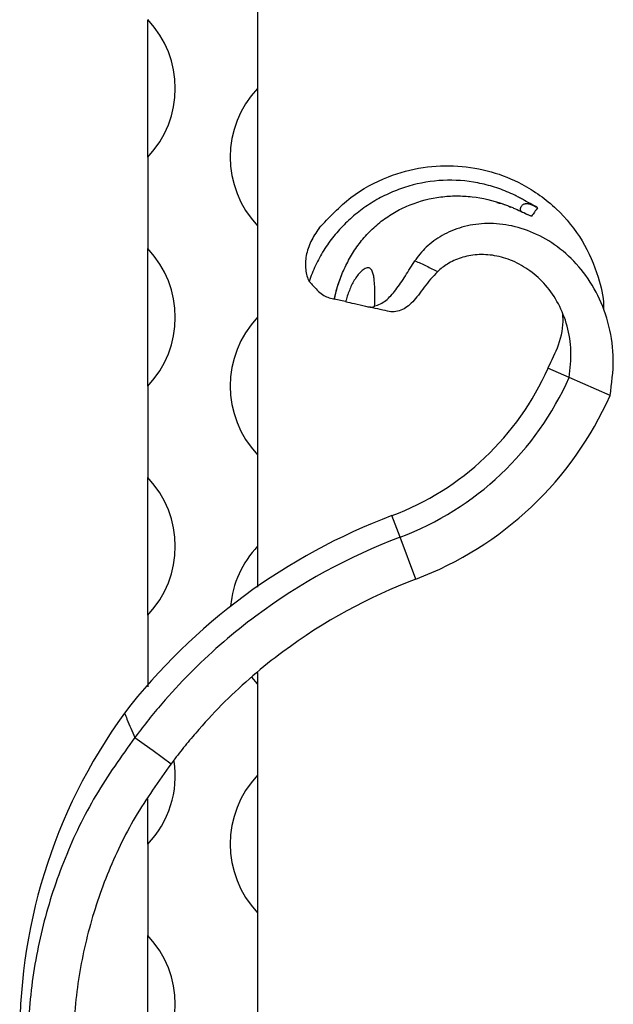
# Model space of a CAD drawing. Units: millimetres. Extents: x 50 to 2920, y 50 to 2050.
# Drawn here: x 1219 to 1284, y 1184 to 1291 of the extents above; entities that cross this region are included whole.
import ezdxf

# ---------------------------------------------------------------- set-up
doc = ezdxf.new("R2010")
doc.units = ezdxf.units.MM
doc.header["$LTSCALE"] = 10

msp = doc.modelspace()

# ---------------------------------------------------------------- linework, layer by layer
at = {"color": 7, "linetype": 'Continuous', "lineweight": 25}
for p, q in [((1244.74, 1293.7), (1244.74, 1283.7)), ((1232.74, 1276.2), (1232.74, 1291.2)), ((1244.74, 1283.7), (1244.74, 1268.7)), ((1232.74, 1276.2), (1232.74, 1266.2)), ((1244.74, 1268.7), (1244.74, 1258.7)), ((1232.74, 1251.2), (1232.74, 1266.2)), ((1254.35, 1260.42), (1253.1, 1260.7)), ((1282.56, 1259.52), (1282.56, 1259.52)), ((1244.74, 1258.7), (1244.74, 1243.7)), ((1278.76, 1252.15), (1276.45, 1253.17)), ((1283.23, 1250.17), (1278.76, 1252.15)), ((1232.74, 1251.2), (1232.74, 1241.2)), ((1244.74, 1243.7), (1244.74, 1233.7)), ((1232.74, 1226.2), (1232.74, 1241.2)), ((1260.3, 1234.7), (1259.41, 1237.06)), ((1262.03, 1230.12), (1260.3, 1234.7)), ((1244.74, 1233.7), (1244.74, 1229.23)), ((1232.74, 1226.2), (1232.74, 1218.36)), ((1244.74, 1218.7), (1244.11, 1219.42)), ((1244.74, 1219.91), (1244.74, 1218.7)), ((1244.74, 1218.7), (1244.74, 1208.7)), ((1244.74, 1208.7), (1244.74, 1193.7)), ((1232.74, 1201.2), (1232.74, 1206.13)), ((1232.74, 1201.2), (1232.74, 1191.2)), ((1244.74, 1193.7), (1244.74, 1183.7)), ((1232.74, 1176.2), (1232.74, 1191.2)), ((1244.74, 1183.7), (1244.74, 1168.7))]:
    msp.add_line(p, q, dxfattribs=at)
at = {"color": 7, "linetype": 'Continuous', "lineweight": 25, "flags": 128}
for points in [[(1252.68, 1260.8), (1252.88, 1260.75), (1253.03, 1260.72), (1253.12, 1260.7), (1253.14, 1260.69), (1253.1, 1260.7)], [(1254.35, 1260.42), (1254.45, 1260.39), (1254.6, 1260.36), (1254.8, 1260.31), (1255.04, 1260.26), (1255.32, 1260.2), (1255.61, 1260.13), (1255.92, 1260.06), (1256.22, 1259.99), (1256.52, 1259.92), (1256.79, 1259.86)], [(1231.33, 1212.83), (1232.33, 1212.11), (1233.32, 1211.4), (1235.3, 1209.97)]]:
    msp.add_lwpolyline(points, dxfattribs=at)
at = {"color": 7, "linetype": 'Continuous', "lineweight": 25}
for centre, radius, start, end in [((1224.87, 1283.7), 10.88, 316.3972, 43.6028), ((1252.62, 1276.2), 10.88, 136.3972, 223.6028), ((1224.87, 1258.7), 10.88, 316.3972, 43.6028), ((1252.62, 1251.2), 10.88, 136.3972, 223.6028), ((1248.74, 1265.41), 30.3, 290.6269, 336.1626), ((1248.74, 1265.41), 32.82, 290.6269, 336.1626), ((1248.74, 1265.41), 37.7, 290.6269, 336.1626), ((1224.87, 1233.7), 10.88, 316.3972, 43.6028), ((1282.91, 1174.63), 66.7, 110.6269, 142.2253), ((1252.62, 1226.2), 10.88, 136.3972, 174.7671), ((1278.81, 1180.23), 60.06, 144.0542, 218.3435), ((1224.87, 1208.7), 10.88, 316.3972, 8.1572), ((1252.62, 1201.2), 10.88, 136.3972, 223.6028), ((1224.87, 1183.7), 10.88, 316.3972, 43.6028)]:
    msp.add_arc(centre, radius, start, end, dxfattribs=at)
for points, knots in [([(1251.45, 1268.42), (1252.55, 1269.61), (1254.71, 1271.95), (1258.73, 1274.1), (1262.74, 1275.19), (1266.58, 1275.36), (1270.26, 1274.72), (1273.97, 1273.22), (1277.46, 1270.72), (1280.33, 1267.18), (1281.9, 1263.49), (1282.53, 1260.88), (1282.52, 1259.68), (1282.52, 1259.53)], [0, 0, 0, 0, 0.116216, 0.228481, 0.322757, 0.414314, 0.503297, 0.589811, 0.701409, 0.809137, 0.91324, 0.989139, 1, 1, 1, 1]), ([(1275.31, 1270.67), (1275.04, 1270.83), (1274.77, 1270.98), (1274.21, 1271.29), (1273.94, 1271.44), (1273.52, 1271.66), (1273.38, 1271.74), (1273.1, 1271.89), (1272.96, 1271.96), (1272.54, 1272.17), (1272.25, 1272.3), (1271.37, 1272.66), (1270.78, 1272.87), (1269.56, 1273.22), (1268.94, 1273.36), (1267.07, 1273.67), (1265.79, 1273.72), (1263.27, 1273.53), (1262.01, 1273.28), (1260.19, 1272.69), (1259.6, 1272.46), (1258.45, 1271.93), (1257.89, 1271.64), (1256.8, 1270.98), (1256.28, 1270.62), (1255.28, 1269.84), (1254.8, 1269.42), (1253.9, 1268.53), (1253.47, 1268.06), (1252.67, 1267.07), (1252.3, 1266.56), (1251.63, 1265.48), (1251.32, 1264.93), (1250.79, 1263.78), (1250.56, 1263.19), (1250.35, 1262.6)], [0, 0, 0, 0, 0.03125, 0.03125, 0.0625, 0.0625, 0.078125, 0.078125, 0.09375, 0.09375, 0.125, 0.125, 0.1875, 0.1875, 0.25, 0.25, 0.375, 0.375, 0.5, 0.5, 0.5625, 0.5625, 0.625, 0.625, 0.6875, 0.6875, 0.75, 0.75, 0.8125, 0.8125, 0.875, 0.875, 0.9375, 0.9375, 1, 1, 1, 1]), ([(1253.1, 1260.7), (1253.17, 1260.98), (1253.25, 1261.26), (1253.4, 1261.82), (1253.48, 1262.09), (1253.66, 1262.64), (1253.75, 1262.91), (1253.96, 1263.45), (1254.08, 1263.71), (1254.43, 1264.49), (1254.7, 1265), (1255.28, 1265.99), (1255.61, 1266.46), (1256.31, 1267.36), (1256.7, 1267.79), (1257.52, 1268.59), (1257.96, 1268.97), (1258.88, 1269.66), (1259.36, 1269.97), (1260.36, 1270.54), (1260.88, 1270.78), (1262.48, 1271.42), (1263.61, 1271.7), (1265.31, 1271.92), (1265.89, 1271.96), (1267.03, 1271.96), (1267.6, 1271.93), (1269.31, 1271.73), (1270.43, 1271.47), (1271.77, 1271.01), (1272.04, 1270.91), (1272.43, 1270.75), (1272.56, 1270.69), (1272.82, 1270.58), (1272.95, 1270.52), (1273.35, 1270.34), (1273.61, 1270.22), (1274.13, 1269.98), (1274.39, 1269.86), (1274.64, 1269.74)], [0, 0, 0, 0, 0.03125, 0.03125, 0.0625, 0.0625, 0.09375, 0.09375, 0.125, 0.125, 0.1875, 0.1875, 0.25, 0.25, 0.3125, 0.3125, 0.375, 0.375, 0.4375, 0.4375, 0.5, 0.5, 0.625, 0.625, 0.6875, 0.6875, 0.75, 0.75, 0.875, 0.875, 0.90625, 0.90625, 0.921875, 0.921875, 0.9375, 0.9375, 0.96875, 0.96875, 1, 1, 1, 1]), ([(1270.87, 1271.24), (1271.22, 1271.16), (1271.75, 1271.04), (1272.24, 1270.8), (1272.4, 1270.72)], [0, 0, 0, 0, 0.663882, 1, 1, 1, 1]), ([(1274.64, 1269.74), (1274.51, 1269.8), (1274.37, 1269.86), (1274.12, 1269.96), (1274.01, 1270.01), (1273.84, 1270.08), (1273.77, 1270.12), (1273.65, 1270.18), (1273.61, 1270.21), (1273.5, 1270.29), (1273.47, 1270.35), (1273.43, 1270.47), (1273.42, 1270.53), (1273.45, 1270.66), (1273.48, 1270.73), (1273.56, 1270.85), (1273.59, 1270.89), (1273.66, 1270.96), (1273.69, 1270.98), (1273.76, 1271.03), (1273.8, 1271.05), (1273.88, 1271.09), (1273.91, 1271.1), (1273.98, 1271.11), (1274.02, 1271.12), (1274.13, 1271.13), (1274.19, 1271.13), (1274.37, 1271.1), (1274.48, 1271.07), (1274.7, 1270.98), (1274.81, 1270.93), (1275.06, 1270.81), (1275.19, 1270.74), (1275.31, 1270.67)], [0, 0, 0, 0, 0.0625, 0.0625, 0.125, 0.125, 0.1875, 0.1875, 0.25, 0.25, 0.375, 0.375, 0.5, 0.5, 0.625, 0.625, 0.6875, 0.6875, 0.71875, 0.71875, 0.75, 0.75, 0.765625, 0.765625, 0.78125, 0.78125, 0.8125, 0.8125, 0.875, 0.875, 0.9375, 0.9375, 1, 1, 1, 1]), ([(1275.31, 1270.67), (1275.2, 1270.51), (1275.09, 1270.36), (1274.98, 1270.2), (1274.87, 1270.05), (1274.76, 1269.89), (1274.64, 1269.74)], [0, 0, 0, 0, 0.001990497, 0.001990497, 0.001990497, 0.003996648, 0.003996648, 0.003996648, 0.003996648]), ([(1283.23, 1250.17), (1283.41, 1251.47), (1283.76, 1254.05), (1283.23, 1257.77), (1282.01, 1261.13), (1280.17, 1263.99), (1277.86, 1266.25), (1275.26, 1267.86), (1272.53, 1268.78), (1269.83, 1269.05), (1267.32, 1268.7), (1265.1, 1267.85), (1263.29, 1266.59), (1262.35, 1265.52), (1261.95, 1264.93), (1261.92, 1264.88)], [0, 0, 0, 0, 0.0718096, 0.1423199, 0.2115569, 0.2795126, 0.3462039, 0.4116276, 0.4758045, 0.5387329, 0.6004397, 0.6609263, 0.7202286, 0.7783545, 0.7832059, 0.7832059, 0.7832059, 0.7832059]), ([(1251.45, 1268.42), (1251.1, 1267.97), (1250.8, 1267.49), (1250.44, 1266.74), (1250.33, 1266.48), (1250.16, 1265.96), (1250.1, 1265.7), (1250, 1265.18), (1249.98, 1264.92), (1249.96, 1264.41), (1249.97, 1264.16), (1250.02, 1263.68), (1250.07, 1263.45), (1250.19, 1263), (1250.26, 1262.79), (1250.35, 1262.6)], [0, 0, 0, 0, 0.25, 0.25, 0.375, 0.375, 0.5, 0.5, 0.625, 0.625, 0.75, 0.75, 0.875, 0.875, 1, 1, 1, 1]), ([(1278.76, 1252.15), (1278.87, 1253.11), (1279.09, 1255.03), (1278.63, 1257.77), (1277.67, 1260.21), (1276.26, 1262.26), (1274.53, 1263.84), (1272.61, 1264.93), (1270.63, 1265.51), (1268.7, 1265.61), (1266.93, 1265.27), (1265.48, 1264.6), (1264.72, 1264), (1264.41, 1263.69)], [0, 0, 0, 0, 0.0718096, 0.1423199, 0.2115569, 0.2795126, 0.3462039, 0.4116276, 0.4758045, 0.5387329, 0.6004397, 0.6609263, 0.7132273, 0.7132273, 0.7132273, 0.7132273]), ([(1257.52, 1259.95), (1257.73, 1260), (1257.94, 1260.07), (1258.35, 1260.27), (1258.54, 1260.4), (1258.92, 1260.7), (1259.11, 1260.87), (1259.47, 1261.26), (1259.65, 1261.47), (1260, 1261.93), (1260.18, 1262.18), (1260.53, 1262.69), (1260.7, 1262.96), (1261.05, 1263.51), (1261.22, 1263.79), (1261.57, 1264.34), (1261.75, 1264.61), (1261.92, 1264.88)], [0, 0, 0, 0, 0.125, 0.125, 0.25, 0.25, 0.375, 0.375, 0.5, 0.5, 0.625, 0.625, 0.75, 0.75, 0.875, 0.875, 1, 1, 1, 1]), ([(1261.92, 1264.88), (1262.33, 1264.7), (1262.74, 1264.51), (1263.57, 1264.11), (1263.98, 1263.9), (1264.41, 1263.69)], [0, 0, 0, 0, 0.5, 0.5, 1, 1, 1, 1]), ([(1253.14, 1260.69), (1253.3, 1261.51), (1253.48, 1262.39), (1253.87, 1263.18), (1253.89, 1263.22)], [0, 0, 0, 0, 0.938614, 1, 1, 1, 1]), ([(1257.52, 1259.95), (1257.54, 1260.16), (1257.55, 1260.37), (1257.55, 1260.79), (1257.55, 1261), (1257.55, 1261.41), (1257.54, 1261.61), (1257.53, 1262.01), (1257.52, 1262.2), (1257.49, 1262.57), (1257.47, 1262.75), (1257.43, 1263.1), (1257.4, 1263.27), (1257.33, 1263.58), (1257.28, 1263.73), (1257.17, 1263.91), (1257.13, 1263.96), (1257.03, 1264.05), (1256.98, 1264.08), (1256.79, 1264.13), (1256.63, 1264.1), (1256.33, 1263.95), (1256.18, 1263.84), (1255.9, 1263.58), (1255.76, 1263.42), (1255.51, 1263.1), (1255.4, 1262.93), (1255.19, 1262.58), (1255.09, 1262.39), (1254.91, 1262.01), (1254.83, 1261.82), (1254.68, 1261.43), (1254.6, 1261.23), (1254.47, 1260.83), (1254.4, 1260.62), (1254.35, 1260.42)], [0, 0, 0, 0, 0.0625, 0.0625, 0.125, 0.125, 0.1875, 0.1875, 0.25, 0.25, 0.3125, 0.3125, 0.375, 0.375, 0.4375, 0.4375, 0.46875, 0.46875, 0.5, 0.5, 0.5625, 0.5625, 0.625, 0.625, 0.6875, 0.6875, 0.75, 0.75, 0.8125, 0.8125, 0.875, 0.875, 0.9375, 0.9375, 1, 1, 1, 1]), ([(1264.41, 1263.69), (1264.14, 1263.43), (1263.88, 1263.15), (1263.39, 1262.57), (1263.15, 1262.27), (1262.71, 1261.69), (1262.5, 1261.41), (1262.08, 1260.87), (1261.88, 1260.63), (1261.47, 1260.19), (1261.26, 1260), (1260.84, 1259.68), (1260.62, 1259.56), (1260.15, 1259.38), (1259.9, 1259.33), (1259.42, 1259.3), (1259.18, 1259.32), (1258.94, 1259.37)], [0, 0, 0, 0, 0.125, 0.125, 0.25, 0.25, 0.375, 0.375, 0.5, 0.5, 0.625, 0.625, 0.75, 0.75, 0.875, 0.875, 1, 1, 1, 1]), ([(1250.35, 1262.6), (1250.39, 1262.58), (1250.43, 1262.55), (1250.49, 1262.5), (1250.52, 1262.47), (1250.6, 1262.38), (1250.65, 1262.32), (1250.8, 1262.16), (1250.89, 1262.05), (1251.16, 1261.74), (1251.35, 1261.56), (1251.72, 1261.25), (1251.92, 1261.12), (1252.3, 1260.92), (1252.49, 1260.84), (1252.68, 1260.8)], [0, 0, 0, 0, 0.03125, 0.03125, 0.0625, 0.0625, 0.125, 0.125, 0.25, 0.25, 0.5, 0.5, 0.75, 0.75, 1, 1, 1, 1]), ([(1256.79, 1259.86), (1256.96, 1259.82), (1257.12, 1259.81), (1257.33, 1259.83), (1257.4, 1259.84), (1257.47, 1259.87), (1257.5, 1259.89), (1257.52, 1259.91), (1257.53, 1259.92), (1257.53, 1259.93), (1257.53, 1259.94), (1257.52, 1259.95)], [0, 0, 0, 0, 0.5, 0.5, 0.75, 0.75, 0.875, 0.875, 0.9375, 0.9375, 1, 1, 1, 1]), ([(1276.45, 1253.17), (1276.87, 1254), (1277.72, 1255.71), (1278.18, 1257.78), (1278.07, 1258.89), (1278.06, 1259.04)], [0, 0, 0, 0, 0.4533819, 0.9313616, 1, 1, 1, 1]), ([(1260.3, 1234.7), (1254.68, 1232.58), (1249.36, 1229.67), (1242.14, 1224.29), (1239.86, 1222.33), (1236.67, 1219.16), (1235.64, 1218.06), (1234.15, 1216.37), (1233.67, 1215.8), (1232.72, 1214.64), (1232.25, 1214.04), (1231.64, 1213.24), (1231.49, 1213.04), (1231.33, 1212.83)], [0.433168, 0.433168, 0.433168, 0.433168, 0.716584, 0.716584, 0.858292, 0.858292, 0.929146, 0.929146, 0.964573, 0.964573, 1, 1, 1.0124818, 1.0124818, 1.0124818, 1.0124818]), ([(1262.03, 1230.12), (1256.83, 1228.17), (1251.92, 1225.48), (1245.25, 1220.51), (1243.14, 1218.7), (1240.19, 1215.77), (1239.24, 1214.76), (1237.87, 1213.19), (1237.42, 1212.66), (1236.54, 1211.59), (1236.13, 1211.06), (1235.57, 1210.32), (1235.43, 1210.15), (1235.3, 1209.97)], [0.433168, 0.433168, 0.433168, 0.433168, 0.716584, 0.716584, 0.858292, 0.858292, 0.929146, 0.929146, 0.964573, 0.964573, 1, 1, 1.0104041, 1.0104041, 1.0104041, 1.0104041]), ([(1230.19, 1215.49), (1230.28, 1215.27), (1230.38, 1215.05), (1230.47, 1214.83), (1230.61, 1214.49), (1230.76, 1214.16), (1230.9, 1213.83), (1231.04, 1213.49), (1231.19, 1213.16), (1231.33, 1212.83)], [0, 0, 0, 0, 0.00302087, 0.00302087, 0.00302087, 0.00755217, 0.00755217, 0.00755217, 0.01208347, 0.01208347, 0.01208347, 0.01208347]), ([(1231.33, 1212.83), (1229.85, 1210.76), (1226.88, 1206.62), (1223.55, 1199.69), (1221.14, 1192.38), (1219.78, 1184.77), (1219.45, 1177.02), (1220.16, 1169.41), (1221.83, 1162.07), (1224.37, 1155.13), (1227.62, 1148.68), (1230.4, 1144.84), (1231.72, 1142.99)], [0, 0, 0, 0, 0.103003, 0.206176, 0.309346, 0.412518, 0.515691, 0.618861, 0.716147, 0.813431, 0.910711, 1, 1, 1, 1]), ([(1235.3, 1209.97), (1233.93, 1208.06), (1231.21, 1204.26), (1228.17, 1197.89), (1225.98, 1191.2), (1224.74, 1184.23), (1224.45, 1177.14), (1225.17, 1169.62), (1227.06, 1161.82), (1230.42, 1154.07), (1233.25, 1148.93), (1235.19, 1146.68), (1235.29, 1146.56)], [0, 0, 0, 0, 0.104788, 0.208911, 0.313032, 0.417154, 0.521277, 0.625397, 0.748078, 0.870754, 0.993426, 1, 1, 1, 1])]:
    msp.add_open_spline(points, degree=3, knots=knots, dxfattribs=at)
msp.add_open_spline([(1258.94, 1259.37), (1258.21, 1259.54), (1257.49, 1259.7), (1256.79, 1259.86)], degree=3, dxfattribs=at)

doc.saveas('drawing.dxf')
